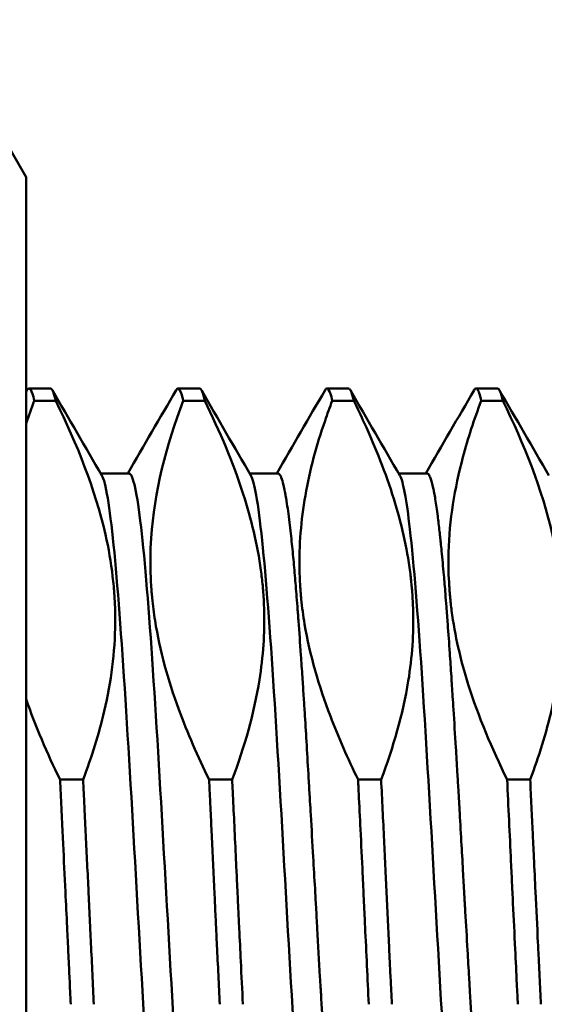
# Model space of a CAD drawing. Units: millimetres. Extents: x 5 to 415, y 5 to 315.
# Drawn here: x 225 to 231, y 233 to 245 of the extents above; entities that cross this region are included whole.
import ezdxf

# ---------------------------------------------------------------- set-up
doc = ezdxf.new("R2010")
doc.units = ezdxf.units.MM
doc.layers.add('외형선(ISO)', color=7, linetype='Continuous', lineweight=50)
doc.layers.add('치수(ISO)', color=1, linetype='Continuous', lineweight=25)
doc.styles.add('주 텍스트 (ISO)', font='NanumGothic.ttf')
doc.dimstyles.new('기본값 (ISO)', dxfattribs={"dimtxt": 6, "dimasz": 1, "dimexe": 2, "dimexo": 1, "dimgap": 0.5, "dimtad": 1, "dimrnd": 1e-08, "dimdsep": 46, "dimtxsty": '주 텍스트 (ISO)', "dimblk": 'Filled-1', "dimcen": 0.09, "dimdle": 10, "dimclrd": 7, "dimclre": 7, "dimclrt": 7, "dimazin": 2, "dimtfac": 0.416667, "dimtmove": 0, "dimatfit": 3, "dimldrblk": 'Filled-1', "dimfxl": 1, "dimtolj": 1, "dimlwd": -1, "dimlwe": -1, "dimarcsym": 0})

# ---------------------------------------------------------------- blocks, each defined once
blk = doc.blocks.new('Filled-1')
at = {"color": 0}
for p, q in [((0, 0), (-1, 0.5)), ((-1, 0.5), (-1, -0.5)), ((-1, 0), (0, 0)), ((-1, -0.5), (0, 0))]:
    blk.add_line(p, q, dxfattribs=at)
at = {"color": 0, "flags": 128}
blk.add_lwpolyline([(-1, -0.5), (0, 0), (-1, 0.5), (-1, -0.5)], dxfattribs=at)
at = {"color": 0}
blk.add_solid([(-1, -0.5), (0, 0), (-1, 0.5), (-1, -0.5)], dxfattribs=at)
blk = doc.blocks.new('*D23')
at = {"layer": 'Defpoints', "color": 0}
for p in [(242.608, 278.199), (194.063, 244.29), (242.608, 239.012)]:
    blk.add_point(p, dxfattribs=at)
at = {"layer": '치수(ISO)', "color": 7}
for p, q in [((194.063, 245.29), (194.063, 280.199)), ((242.608, 240.012), (242.608, 280.199)), ((195.063, 278.199), (241.608, 278.199))]:
    blk.add_line(p, q, dxfattribs=at)
at = {"layer": '치수(ISO)', "color": 7, "rotation": 180}
blk.add_blockref('Filled-1', (194.063, 278.199), dxfattribs=at)
at = {"layer": '치수(ISO)', "color": 7}
blk.add_blockref('Filled-1', (242.608, 278.199), dxfattribs=at)
at = {"layer": '치수(ISO)', "color": 7, "insert": (218.336, 282.12), "char_height": 6, "attachment_point": 5, "style": '주 텍스트 (ISO)'}
blk.add_mtext('\\A1;48.5', dxfattribs=at)
blk = doc.blocks.new('*D24')
at = {"layer": 'Defpoints', "color": 0}
for p in [(241.098, 240.429), (241.208, 228.612), (247.764, 228.612)]:
    blk.add_point(p, dxfattribs=at)
at = {"layer": '치수(ISO)', "color": 7}
for p, q in [((242.098, 240.429), (249.764, 240.429)), ((247.764, 239.429), (247.764, 229.612)), ((242.208, 228.612), (249.764, 228.612)), ((247.764, 213.779), (247.764, 228.612)), ((225.112, 213.779), (247.764, 213.779))]:
    blk.add_line(p, q, dxfattribs=at)
for p, rotation in [((247.764, 240.429), 90), ((247.764, 228.612), 270)]:
    blk.add_blockref('Filled-1', p, dxfattribs=dict(at, rotation=rotation))
at = {"layer": '치수(ISO)', "color": 7, "insert": (235.938, 217.524), "char_height": 6, "attachment_point": 5, "style": '주 텍스트 (ISO)'}
blk.add_mtext('\\A1; M10', dxfattribs=at)

msp = doc.modelspace()

# ---------------------------------------------------------------- linework, layer by layer
at = {"layer": '외형선(ISO)'}
for p, q in [((225.0629, 242.9118), (224.1391, 244.5118)), ((225.0629, 242.9118), (225.0629, 226.1118)), ((225.3485, 240.4286), (225.0968, 240.4286)), ((227.0985, 240.4286), (226.8467, 240.4286)), ((228.8485, 240.4286), (228.5968, 240.4286)), ((230.5985, 240.4286), (230.3476, 240.4286)), ((225.4102, 240.2843), (225.1584, 240.2843)), ((227.1601, 240.2843), (226.9083, 240.2843)), ((228.9101, 240.2843), (228.6584, 240.2843)), ((230.6603, 240.2843), (230.4084, 240.2843)), ((226.2703, 239.4301), (225.9388, 239.4301)), ((228.0203, 239.4301), (227.6884, 239.4301)), ((229.7701, 239.4301), (229.4387, 239.4301)), ((225.7325, 235.8326), (225.4616, 235.8326)), ((227.4831, 235.8326), (227.212, 235.8326)), ((229.2326, 235.8326), (228.9614, 235.8326)), ((230.9828, 235.8326), (230.712, 235.8326))]:
    msp.add_line(p, q, dxfattribs=at)
for points, knots in [([(225.0741, 240.4091), (225.075, 240.4106), (225.0759, 240.4121), (225.0768, 240.4135), (225.104, 240.4547), (225.1312, 240.411), (225.1584, 240.2843)], [-59.9370057, -59.9370057, -59.9370057, -59.9370057, -59.92726727, -59.92726727, -59.92726727, -59.63454775, -59.63454775, -59.63454775, -59.63454775]), ([(226.8242, 240.4089), (226.8445, 240.4437), (226.8648, 240.4318), (226.885, 240.3727), (226.8928, 240.3501), (226.9006, 240.3206), (226.9084, 240.2843)], [-53.65361489, -53.65361489, -53.65361489, -53.65361489, -53.43514665, -53.43514665, -53.43514665, -53.3513496, -53.3513496, -53.3513496, -53.3513496]), ([(225.4101, 240.2843), (225.4014, 240.325), (225.3927, 240.3572), (225.3839, 240.3808), (225.3721, 240.4126), (225.3603, 240.4284), (225.3485, 240.4283)], [56.66084825, 56.66084825, 56.66084825, 56.66084825, 56.75492636, 56.75492636, 56.75492636, 56.88213894, 56.88213894, 56.88213894, 56.88213894]), ([(228.9101, 240.2843), (228.8918, 240.3697), (228.8735, 240.4175), (228.8552, 240.4268), (228.853, 240.428), (228.8507, 240.4286), (228.8485, 240.4285)], [44.09447764, 44.09447764, 44.09447764, 44.09447764, 44.29168826, 44.29168826, 44.29168826, 44.31576169, 44.31576169, 44.31576169, 44.31576169]), ([(230.3244, 240.4094), (230.337, 240.431), (230.3497, 240.4343), (230.3623, 240.4193), (230.3777, 240.4011), (230.393, 240.3559), (230.4084, 240.2843)], [-41.08663186, -41.08663186, -41.08663186, -41.08663186, -40.9502993, -40.9502993, -40.9502993, -40.78497898, -40.78497898, -40.78497898, -40.78497898]), ([(225.7325, 235.8326), (225.8325, 236.0976), (225.9178, 236.3667), (226.0629, 236.9846), (226.107, 237.3265), (226.1103, 237.771), (226.1078, 237.8662), (226.1009, 237.9854), (226.0993, 238.0094), (226.0972, 238.0372), (226.0969, 238.041), (226.0965, 238.0459), (226.0964, 238.0469), (226.0963, 238.0486), (226.0963, 238.0492), (226.0962, 238.0504), (226.0961, 238.051), (226.096, 238.0523), (226.096, 238.053), (226.0958, 238.0548), (226.0957, 238.0559), (226.0952, 238.0623), (226.0948, 238.0676), (226.0935, 238.0826), (226.0927, 238.0923), (226.0882, 238.1414), (226.0841, 238.1807), (226.0602, 238.3847), (226.0318, 238.5478), (225.8731, 239.2457), (225.6593, 239.7781), (225.4102, 240.2843)], [0.00002109, 0.00002109, 0.00002109, 0.00002109, 0.11637862, 0.11637862, 0.26545859, 0.26545859, 0.30611148, 0.30611148, 0.31637552, 0.31637552, 0.31800358, 0.31800358, 0.31845081, 0.31845081, 0.31871989, 0.31871989, 0.31896041, 0.31896041, 0.31926418, 0.31926418, 0.31973957, 0.31973957, 0.3219904, 0.3219904, 0.32616081, 0.32616081, 0.34297359, 0.34297359, 0.41355416, 0.41355416, 0.64325321, 0.64325321, 0.64325321, 0.64325321]), ([(226.9083, 240.2843), (226.7081, 239.757), (226.5674, 239.2169), (226.5217, 238.5136), (226.52, 238.3608), (226.5282, 238.169), (226.5303, 238.1309), (226.5332, 238.0885), (226.5335, 238.0841), (226.5344, 238.0723), (226.5349, 238.0649), (226.5356, 238.0563), (226.5357, 238.055), (226.5359, 238.053), (226.5359, 238.0523), (226.536, 238.0511), (226.5361, 238.0505), (226.5362, 238.0494), (226.5362, 238.0488), (226.5363, 238.0472), (226.5364, 238.0462), (226.5368, 238.0415), (226.5371, 238.0378), (226.5393, 238.0114), (226.5413, 237.9886), (226.5522, 237.8774), (226.5636, 237.7893), (226.6331, 237.3483), (226.7285, 237.0026), (226.9574, 236.3797), (227.0794, 236.103), (227.212, 235.8326)], [0.00001291, 0.00001291, 0.00001291, 0.00001291, 0.23166629, 0.23166629, 0.29675646, 0.29675646, 0.31290403, 0.31290403, 0.31475576, 0.31475576, 0.31788882, 0.31788882, 0.31843479, 0.31843479, 0.31872369, 0.31872369, 0.31896065, 0.31896065, 0.31919922, 0.31919922, 0.31963683, 0.31963683, 0.32119906, 0.32119906, 0.33085832, 0.33085832, 0.36836028, 0.36836028, 0.5187163, 0.5187163, 0.63947605, 0.63947605, 0.63947605, 0.63947605]), ([(227.4831, 235.8326), (227.6286, 236.2185), (227.7401, 236.6073), (227.8466, 237.2777), (227.8661, 237.5519), (227.8566, 237.8962), (227.8531, 237.9637), (227.8478, 238.0343), (227.8475, 238.0372), (227.8472, 238.0411), (227.8472, 238.042), (227.847, 238.0435), (227.847, 238.0441), (227.8469, 238.0453), (227.8469, 238.0458), (227.8468, 238.0471), (227.8467, 238.0479), (227.8465, 238.0498), (227.8464, 238.051), (227.8458, 238.0591), (227.8452, 238.066), (227.8435, 238.0857), (227.8424, 238.0986), (227.8355, 238.1714), (227.8286, 238.2312), (227.7796, 238.5934), (227.7081, 238.892), (227.4936, 239.5597), (227.3375, 239.9249), (227.1602, 240.2843)], [0.00003543, 0.00003543, 0.00003543, 0.00003543, 0.16945454, 0.16945454, 0.28705358, 0.28705358, 0.31587721, 0.31587721, 0.31712704, 0.31712704, 0.31752737, 0.31752737, 0.31778232, 0.31778232, 0.31801991, 0.31801991, 0.31832861, 0.31832861, 0.31884236, 0.31884236, 0.32177451, 0.32177451, 0.32726015, 0.32726015, 0.3528226, 0.3528226, 0.48209937, 0.48209937, 0.6445151, 0.6445151, 0.6445151, 0.6445151]), ([(228.6584, 240.2842), (228.6286, 240.2062), (228.6002, 240.1278), (228.4733, 239.7584), (228.3947, 239.4674), (228.2916, 238.8782), (228.2676, 238.5862), (228.2752, 238.2311), (228.2778, 238.171), (228.2824, 238.0979), (228.2833, 238.0849), (228.2847, 238.065), (228.2852, 238.058), (228.2859, 238.0497), (228.286, 238.0484), (228.2861, 238.0465), (228.2862, 238.0458), (228.2863, 238.0447), (228.2863, 238.0442), (228.2864, 238.0431), (228.2864, 238.0424), (228.2866, 238.0408), (228.2866, 238.0397), (228.287, 238.0349), (228.2873, 238.0311), (228.2897, 238.0028), (228.2919, 237.9783), (228.3042, 237.8553), (228.3174, 237.7574), (228.3952, 237.2929), (228.5012, 236.9309), (228.7315, 236.3254), (228.8416, 236.077), (228.9614, 235.8326)], [0, 0, 0, 0, 0.03428758, 0.03428758, 0.16130076, 0.16130076, 0.28660861, 0.28660861, 0.31218182, 0.31218182, 0.31769389, 0.31769389, 0.3206773, 0.3206773, 0.32121213, 0.32121213, 0.32149699, 0.32149699, 0.32170814, 0.32170814, 0.32197243, 0.32197243, 0.32241373, 0.32241373, 0.32404173, 0.32404173, 0.33445854, 0.33445854, 0.37643589, 0.37643589, 0.53346808, 0.53346808, 0.6438749, 0.6438749, 0.6438749, 0.6438749]), ([(229.2326, 235.8326), (229.3755, 236.2124), (229.4882, 236.6002), (229.5969, 237.2717), (229.616, 237.5465), (229.6062, 237.8948), (229.6026, 237.9634), (229.5972, 238.0351), (229.597, 238.0383), (229.5967, 238.0426), (229.5966, 238.0435), (229.5965, 238.0452), (229.5964, 238.0458), (229.5963, 238.047), (229.5963, 238.0475), (229.5962, 238.0488), (229.5961, 238.0495), (229.596, 238.0515), (229.5959, 238.0527), (229.5953, 238.0602), (229.5947, 238.0665), (229.5932, 238.0851), (229.5921, 238.0974), (229.5859, 238.1637), (229.5799, 238.2176), (229.5354, 238.5609), (229.4706, 238.8446), (229.2878, 239.4312), (229.1682, 239.7306), (228.9942, 240.1102), (228.9528, 240.1972), (228.9102, 240.2837)], [0.00001912, 0.00001912, 0.00001912, 0.00001912, 0.16674288, 0.16674288, 0.28592477, 0.28592477, 0.31515817, 0.31515817, 0.31653582, 0.31653582, 0.31695735, 0.31695735, 0.31722108, 0.31722108, 0.3174636, 0.3174636, 0.31777422, 0.31777422, 0.31828166, 0.31828166, 0.32097939, 0.32097939, 0.32622244, 0.32622244, 0.34927864, 0.34927864, 0.47310413, 0.47310413, 0.60345256, 0.60345256, 0.64231468, 0.64231468, 0.64231468, 0.64231468]), ([(230.4084, 240.2839), (230.3251, 240.0644), (230.2518, 239.8424), (230.0944, 239.2516), (230.0345, 238.8835), (230.0213, 238.3872), (230.023, 238.2689), (230.0311, 238.1223), (230.0329, 238.0943), (230.0353, 238.0622), (230.0356, 238.058), (230.036, 238.0528), (230.0361, 238.0517), (230.0362, 238.05), (230.0363, 238.0494), (230.0364, 238.0482), (230.0364, 238.0477), (230.0365, 238.0465), (230.0366, 238.0459), (230.0367, 238.0439), (230.0368, 238.0427), (230.0375, 238.0349), (230.038, 238.0283), (230.0396, 238.0093), (230.0407, 237.9968), (230.0471, 237.9289), (230.0533, 237.8735), (230.0988, 237.5257), (230.1649, 237.2389), (230.3742, 236.573), (230.5338, 236.1965), (230.712, 235.8326)], [0, 0, 0, 0, 0.0964136, 0.0964136, 0.25491432, 0.25491432, 0.3046697, 0.3046697, 0.31643988, 0.31643988, 0.31818044, 0.31818044, 0.31863396, 0.31863396, 0.31890199, 0.31890199, 0.31911434, 0.31911434, 0.3193981, 0.3193981, 0.319923, 0.319923, 0.32267468, 0.32267468, 0.32792944, 0.32792944, 0.3512297, 0.3512297, 0.47450293, 0.47450293, 0.63560593, 0.63560593, 0.63560593, 0.63560593]), ([(230.9828, 235.8326), (231.0853, 236.1041), (231.1722, 236.3797), (231.3146, 237.0003), (231.3579, 237.3415), (231.3602, 237.7796), (231.3578, 237.8717), (231.351, 237.9872), (231.3495, 238.0105), (231.3474, 238.0376), (231.3472, 238.0413), (231.3468, 238.0461), (231.3467, 238.0471), (231.3466, 238.0488), (231.3465, 238.0494), (231.3464, 238.0506), (231.3464, 238.0511), (231.3463, 238.0524), (231.3462, 238.0531), (231.3461, 238.0549), (231.346, 238.056), (231.3455, 238.0623), (231.3451, 238.0676), (231.3438, 238.0826), (231.343, 238.0923), (231.3385, 238.1415), (231.3344, 238.1809), (231.3103, 238.3843), (231.2817, 238.5469), (231.1233, 239.2443), (230.911, 239.7758), (230.6604, 240.2843)], [0.00000404, 0.00000404, 0.00000404, 0.00000404, 0.11920765, 0.11920765, 0.26481418, 0.26481418, 0.30361357, 0.30361357, 0.31345943, 0.31345943, 0.31502996, 0.31502996, 0.31546378, 0.31546378, 0.31572529, 0.31572529, 0.31595936, 0.31595936, 0.31625543, 0.31625543, 0.31671958, 0.31671958, 0.31893091, 0.31893091, 0.3230393, 0.3230393, 0.33966882, 0.33966882, 0.4089464, 0.4089464, 0.63822219, 0.63822219, 0.63822219, 0.63822219]), ([(226.8, 229.5932), (226.7978, 229.5931), (226.7494, 229.6029), (226.6547, 230.0672), (226.5158, 231.8299), (226.377, 234.2454), (226.2381, 236.7257), (226.0993, 238.6672), (226.004, 239.305), (225.955, 239.4021), (225.9524, 239.4067)], [62.0464468, 62.0464468, 62.0464468, 62.0464468, 62.0696721, 62.5682016, 63.0667311, 63.5652607, 64.0637902, 64.5623197, 65.0608492, 65.0897347, 65.0897347, 65.0897347, 65.0897347]), ([(227.1183, 229.6168), (227.0802, 229.6825), (227.0421, 229.886), (227.004, 230.2126), (226.9577, 230.6101), (226.9113, 231.19), (226.8649, 231.8816), (226.8186, 232.5731), (226.7722, 233.3763), (226.7258, 234.193), (226.6795, 235.0097), (226.6331, 235.8399), (226.5867, 236.5823), (226.5404, 237.3247), (226.494, 237.9792), (226.4476, 238.4659), (226.4013, 238.9526), (226.3549, 239.2715), (226.3086, 239.3836), (226.2958, 239.4145), (226.283, 239.4297), (226.2703, 239.4295)], [62.1432375, 62.1432375, 62.1432375, 62.1432375, 62.5535987, 62.5535987, 62.5535987, 63.0529926, 63.0529926, 63.0529926, 63.5523865, 63.5523865, 63.5523865, 64.0517804, 64.0517804, 64.0517804, 64.5511743, 64.5511743, 64.5511743, 65.0505682, 65.0505682, 65.0505682, 65.1880635, 65.1880635, 65.1880635, 65.1880635]), ([(228.55, 229.5942), (228.5199, 229.5946), (228.4898, 229.6804), (228.4597, 229.8495), (228.4134, 230.1097), (228.3672, 230.567), (228.3209, 231.1657), (228.2746, 231.7645), (228.2283, 232.5048), (228.182, 233.2965), (228.1357, 234.0882), (228.0895, 234.9312), (228.0432, 235.7231), (227.9969, 236.5149), (227.9506, 237.2555), (227.9043, 237.8548), (227.858, 238.4541), (227.8118, 238.912), (227.7655, 239.1727), (227.7444, 239.2915), (227.7233, 239.3693), (227.7023, 239.4056)], [55.7632816, 55.7632816, 55.7632816, 55.7632816, 56.0873178, 56.0873178, 56.0873178, 56.5858473, 56.5858473, 56.5858473, 57.0843768, 57.0843768, 57.0843768, 57.5829064, 57.5829064, 57.5829064, 58.0814359, 58.0814359, 58.0814359, 58.5799654, 58.5799654, 58.5799654, 58.8068692, 58.8068692, 58.8068692, 58.8068692]), ([(228.8681, 229.6173), (228.8658, 229.6212), (228.8636, 229.6256), (228.8578, 229.638), (228.8543, 229.6467), (228.8413, 229.6827), (228.8319, 229.717), (228.8196, 229.7727), (228.8166, 229.7871), (228.8113, 229.8139), (228.809, 229.826), (228.8014, 229.8682), (228.796, 229.9006), (228.7778, 230.0196), (228.765, 230.1183), (228.748, 230.2666), (228.744, 230.3035), (228.7351, 230.3863), (228.7303, 230.4326), (228.7161, 230.5752), (228.7067, 230.6764), (228.6913, 230.8523), (228.6853, 230.9231), (228.6772, 231.0231), (228.675, 231.0501), (228.6703, 231.1094), (228.6678, 231.1419), (228.6621, 231.2153), (228.659, 231.2564), (228.6481, 231.4038), (228.6403, 231.5133), (228.6258, 231.723), (228.6191, 231.8222), (228.6083, 231.9846), (228.6042, 232.0464), (228.5953, 232.1842), (228.5904, 232.2605), (228.5824, 232.3866), (228.5793, 232.4358), (228.5704, 232.5764), (228.5647, 232.6686), (228.5528, 232.8633), (228.5466, 232.966), (228.5382, 233.1066), (228.536, 233.1435), (228.5314, 233.2232), (228.5288, 233.266), (228.5248, 233.336), (228.5232, 233.3631), (228.5192, 233.4319), (228.5168, 233.4735), (228.5038, 233.702), (228.4931, 233.8907), (228.4776, 234.1652), (228.4728, 234.25), (228.464, 234.4068), (228.4599, 234.4787), (228.4487, 234.6749), (228.4417, 234.799), (228.4251, 235.0881), (228.4155, 235.2526), (228.4029, 235.4699), (228.3998, 235.5239), (228.3947, 235.6124), (228.3926, 235.6471), (228.3864, 235.7541), (228.3822, 235.8262), (228.3705, 236.0271), (228.3629, 236.1549), (228.3484, 236.3962), (228.3415, 236.51), (228.3304, 236.6867), (228.3264, 236.751), (228.3175, 236.8897), (228.3126, 236.9638), (228.3019, 237.1249), (228.2961, 237.2112), (228.2806, 237.4341), (228.271, 237.5674), (228.2602, 237.7124), (228.2589, 237.7294), (228.2556, 237.7736), (228.2535, 237.8006), (228.2475, 237.8787), (228.2436, 237.9291), (228.2328, 238.0658), (228.2259, 238.1498), (228.2117, 238.3165), (228.2043, 238.3987), (228.1928, 238.519), (228.1887, 238.5602), (228.1804, 238.6423), (228.1761, 238.6829), (228.1667, 238.7681), (228.1616, 238.8121), (228.1451, 238.9479), (228.1336, 239.031), (228.1213, 239.1085), (228.1204, 239.1141), (228.1186, 239.1255), (228.1176, 239.1312), (228.1147, 239.1486), (228.1128, 239.16), (228.1081, 239.1863), (228.1055, 239.2007), (228.0974, 239.2429), (228.092, 239.2685), (228.0776, 239.329), (228.0687, 239.359), (228.0555, 239.3919), (228.0512, 239.4008), (228.0445, 239.412), (228.042, 239.4156), (228.0336, 239.4257), (228.0276, 239.4296), (228.0212, 239.43), (228.0208, 239.4301), (228.0204, 239.4301)], [-1.8863729, -1.8863729, -1.8863729, -1.8863729, -1.874412, -1.874412, -1.85587, -1.85587, -1.8065614, -1.8065614, -1.7907261, -1.7907261, -1.7786471, -1.7786471, -1.7499579, -1.7499579, -1.681137, -1.681137, -1.6594626, -1.6594626, -1.6342104, -1.6342104, -1.5846798, -1.5846798, -1.5531944, -1.5531944, -1.5417366, -1.5417366, -1.5282713, -1.5282713, -1.5117126, -1.5117126, -1.4697738, -1.4697738, -1.4339161, -1.4339161, -1.4123716, -1.4123716, -1.3864657, -1.3864657, -1.3701214, -1.3701214, -1.3401164, -1.3401164, -1.3074981, -1.3074981, -1.2959406, -1.2959406, -1.2826293, -1.2826293, -1.2742432, -1.2742432, -1.2614199, -1.2614199, -1.204154, -1.204154, -1.1786208, -1.1786208, -1.157008, -1.157008, -1.1196866, -1.1196866, -1.0698323, -1.0698323, -1.0532739, -1.0532739, -1.0425772, -1.0425772, -1.0201598, -1.0201598, -0.9796441, -0.9796441, -0.9424547, -0.9424547, -0.920848, -0.920848, -0.8952841, -0.8952841, -0.8644646, -0.8644646, -0.8140548, -0.8140548, -0.8073094, -0.8073094, -0.7964361, -0.7964361, -0.7755185, -0.7755185, -0.7385435, -0.7385435, -0.6989818, -0.6989818, -0.677418, -0.677418, -0.6546438, -0.6546438, -0.6278842, -0.6278842, -0.5677483, -0.5677483, -0.5629646, -0.5629646, -0.557996, -0.557996, -0.5475876, -0.5475876, -0.5333892, -0.5333892, -0.504285, -0.504285, -0.4564069, -0.4564069, -0.4337921, -0.4337921, -0.4207574, -0.4207574, -0.3891127, -0.3891127, -0.387018, -0.387018, -0.387018, -0.387018]), ([(230.3, 229.5936), (230.2883, 229.5934), (230.2302, 229.6569), (230.1259, 230.3539), (229.9871, 232.2939), (229.8482, 234.7739), (229.7094, 237.19), (229.5773, 238.8683), (229.4915, 239.3391), (229.452, 239.4072)], [49.4800585, 49.4800585, 49.4800585, 49.4800585, 49.606434, 50.1049635, 50.603493, 51.1020226, 51.6005521, 52.0990816, 52.5248192, 52.5248192, 52.5248192, 52.5248192]), ([(230.6178, 229.617), (230.6148, 229.6222), (230.6117, 229.6284), (230.5989, 229.6581), (230.5891, 229.69), (230.5745, 229.7511), (230.5697, 229.7734), (230.5605, 229.82), (230.5562, 229.8439), (230.548, 229.8913), (230.5443, 229.9143), (230.5315, 229.9971), (230.5224, 230.0627), (230.5087, 230.1722), (230.504, 230.211), (230.4961, 230.2806), (230.4927, 230.3107), (230.4868, 230.3662), (230.4841, 230.3914), (230.4791, 230.441), (230.4766, 230.4653), (230.4675, 230.558), (230.4609, 230.6293), (230.4473, 230.7832), (230.4403, 230.8662), (230.4308, 230.9833), (230.4283, 231.0144), (230.4214, 231.1008), (230.417, 231.1571), (230.4089, 231.2635), (230.4052, 231.3134), (230.3924, 231.4856), (230.3834, 231.6118), (230.3697, 231.8098), (230.365, 231.8783), (230.357, 231.9978), (230.3537, 232.0482), (230.3477, 232.1397), (230.3451, 232.1806), (230.34, 232.2598), (230.3376, 232.2981), (230.3274, 232.4589), (230.3198, 232.5836), (230.3057, 232.8177), (230.2993, 232.9264), (230.2877, 233.1226), (230.2826, 233.2094), (230.2735, 233.366), (230.2695, 233.4353), (230.2593, 233.6113), (230.2531, 233.7182), (230.2382, 233.9766), (230.2294, 234.1284), (230.2175, 234.3376), (230.2142, 234.3945), (230.2084, 234.4973), (230.2058, 234.543), (230.2007, 234.6324), (230.1982, 234.676), (230.1893, 234.8342), (230.1829, 234.9487), (230.1694, 235.1883), (230.1623, 235.3131), (230.1499, 235.5299), (230.1446, 235.6221), (230.1352, 235.7825), (230.1312, 235.851), (230.1214, 236.0166), (230.1156, 236.1132), (230.1006, 236.3604), (230.0913, 236.5091), (230.0788, 236.7068), (230.0754, 236.7587), (230.0695, 236.8511), (230.0668, 236.8919), (230.0618, 236.9698), (230.0593, 237.007), (230.0508, 237.1375), (230.0446, 237.2291), (230.0305, 237.4357), (230.0226, 237.5491), (230.0095, 237.7279), (230.0044, 237.7956), (229.9953, 237.9138), (229.9913, 237.9649), (229.981, 238.0912), (229.9748, 238.165), (229.9599, 238.3354), (229.9512, 238.4293), (229.9393, 238.5506), (229.936, 238.5828), (229.9302, 238.6395), (229.9276, 238.6642), (229.9228, 238.7082), (229.9207, 238.7277), (229.9114, 238.8119), (229.9042, 238.8726), (229.8877, 239.0024), (229.8783, 239.0682), (229.8646, 239.1526), (229.8603, 239.1774), (229.8522, 239.2206), (229.8484, 239.2394), (229.834, 239.3061), (229.8233, 239.3449), (229.8055, 239.3919), (229.7985, 239.406), (229.7891, 239.4186), (229.7868, 239.4213), (229.7817, 239.426), (229.7788, 239.4278), (229.7741, 239.4297), (229.7721, 239.4301), (229.7701, 239.4301)], [-4.9821477, -4.9821477, -4.9821477, -4.9821477, -4.9659676, -4.9659676, -4.9135269, -4.9135269, -4.887734, -4.887734, -4.8644468, -4.8644468, -4.844613, -4.844613, -4.7968684, -4.7968684, -4.772489, -4.772489, -4.7549725, -4.7549725, -4.7410084, -4.7410084, -4.7280722, -4.7280722, -4.6926519, -4.6926519, -4.654997, -4.654997, -4.6416601, -4.6416601, -4.6183862, -4.6183862, -4.5985457, -4.5985457, -4.5510639, -4.5510639, -4.5265469, -4.5265469, -4.5089928, -4.5089928, -4.4950093, -4.4950093, -4.4820871, -4.4820871, -4.4411368, -4.4411368, -4.4064993, -4.4064993, -4.3793624, -4.3793624, -4.3579633, -4.3579633, -4.3253519, -4.3253519, -4.2795594, -4.2795594, -4.2624407, -4.2624407, -4.2486822, -4.2486822, -4.2355874, -4.2355874, -4.2010896, -4.2010896, -4.1631545, -4.1631545, -4.134785, -4.134785, -4.1134486, -4.1134486, -4.0828456, -4.0828456, -4.0343335, -4.0343335, -4.0168516, -4.0168516, -4.0029052, -4.0029052, -3.9899558, -3.9899558, -3.9571808, -3.9571808, -3.9143721, -3.9143721, -3.8872661, -3.8872661, -3.8658644, -3.8658644, -3.8331902, -3.8331902, -3.7874773, -3.7874773, -3.7703696, -3.7703696, -3.7566168, -3.7566168, -3.7453217, -3.7453217, -3.7068698, -3.7068698, -3.6566637, -3.6566637, -3.6336189, -3.6336189, -3.6136544, -3.6136544, -3.5574507, -3.5574507, -3.5204701, -3.5204701, -3.5081036, -3.5081036, -3.4931182, -3.4931182, -3.4825249, -3.4825249, -3.4825249, -3.4825249]), ([(225.4616, 235.8326), (225.4668, 235.7232), (225.472, 235.6131), (225.479, 235.4662), (225.4808, 235.4299), (225.4843, 235.3556), (225.4861, 235.3174), (225.4912, 235.2118), (225.4944, 235.1441), (225.5066, 234.8888), (225.5157, 234.7004), (225.5313, 234.3737), (225.5379, 234.2356), (225.5476, 234.0311), (225.5507, 233.9646), (225.557, 233.832), (225.5602, 233.7658), (225.5665, 233.6324), (225.5697, 233.5652), (225.5778, 233.3953), (225.5826, 233.2928), (225.5875, 233.191)], [0.00000436, 0.00000436, 0.00000436, 0.00000436, 0.03372333, 0.03372333, 0.04475123, 0.04475123, 0.05631803, 0.05631803, 0.07675488, 0.07675488, 0.13336273, 0.13336273, 0.17487607, 0.17487607, 0.19491827, 0.19491827, 0.21493783, 0.21493783, 0.23536281, 0.23536281, 0.26674351, 0.26674351, 0.26674351, 0.26674351]), ([(225.8584, 233.191), (225.8471, 233.4265), (225.8359, 233.6651), (225.8221, 233.9584), (225.8196, 234.0114), (225.8154, 234.1009), (225.8136, 234.1375), (225.8101, 234.2129), (225.8082, 234.2519), (225.8029, 234.3645), (225.7994, 234.4381), (225.7853, 234.734), (225.7746, 234.9562), (225.7588, 235.2863), (225.7536, 235.3951), (225.7456, 235.5605), (225.7429, 235.6174), (225.7376, 235.7271), (225.7351, 235.78), (225.7325, 235.8326)], [0.00001209, 0.00001209, 0.00001209, 0.00001209, 0.07258263, 0.07258263, 0.08856513, 0.08856513, 0.09955313, 0.09955313, 0.11127396, 0.11127396, 0.13338386, 0.13338386, 0.20015694, 0.20015694, 0.23315756, 0.23315756, 0.25055009, 0.25055009, 0.26677512, 0.26677512, 0.26677512, 0.26677512]), ([(227.212, 235.8326), (227.2149, 235.7731), (227.2177, 235.7134), (227.2236, 235.5916), (227.2266, 235.5296), (227.2341, 235.3721), (227.2386, 235.2766), (227.2536, 234.9586), (227.264, 234.7352), (227.2785, 234.425), (227.2825, 234.3383), (227.2886, 234.2094), (227.2906, 234.1671), (227.2942, 234.0904), (227.2958, 234.0559), (227.2997, 233.9752), (227.3019, 233.929), (227.3152, 233.6501), (227.3265, 233.4191), (227.3376, 233.191)], [0.000028, 0.000028, 0.000028, 0.000028, 0.01836938, 0.01836938, 0.03730326, 0.03730326, 0.06628087, 0.06628087, 0.13341855, 0.13341855, 0.15945862, 0.15945862, 0.17217157, 0.17217157, 0.18255444, 0.18255444, 0.19649169, 0.19649169, 0.26678688, 0.26678688, 0.26678688, 0.26678688]), ([(227.6088, 233.191), (227.6007, 233.3582), (227.5925, 233.5271), (227.5781, 233.8251), (227.5719, 233.9537), (227.5621, 234.1587), (227.5585, 234.2349), (227.5517, 234.378), (227.5485, 234.4449), (227.5422, 234.5786), (227.5391, 234.6453), (227.5323, 234.7889), (227.5287, 234.8657), (227.519, 235.0738), (227.5128, 235.2049), (227.5011, 235.4553), (227.4954, 235.5745), (227.4875, 235.7397), (227.4853, 235.7862), (227.4831, 235.8326)], [0.00002637, 0.00002637, 0.00002637, 0.00002637, 0.0515615, 0.0515615, 0.09039283, 0.09039283, 0.11331399, 0.11331399, 0.13339831, 0.13339831, 0.15345167, 0.15345167, 0.1765406, 0.1765406, 0.216132, 0.216132, 0.25246185, 0.25246185, 0.26676295, 0.26676295, 0.26676295, 0.26676295]), ([(228.9614, 235.8326), (228.9626, 235.8084), (228.9637, 235.7841), (228.9664, 235.7292), (228.9679, 235.6985), (228.9761, 235.5283), (228.9829, 235.388), (228.9981, 235.0731), (229.0065, 234.8984), (229.0182, 234.6529), (229.0215, 234.5824), (229.0281, 234.4426), (229.0314, 234.3734), (229.0378, 234.2377), (229.0409, 234.1712), (229.0585, 233.7971), (229.0728, 233.4916), (229.0872, 233.191)], [0.00002829, 0.00002829, 0.00002829, 0.00002829, 0.00749613, 0.00749613, 0.01691007, 0.01691007, 0.05961025, 0.05961025, 0.11222267, 0.11222267, 0.13339892, 0.13339892, 0.15418976, 0.15418976, 0.17419046, 0.17419046, 0.26680813, 0.26680813, 0.26680813, 0.26680813]), ([(229.3583, 233.191), (229.3557, 233.2438), (229.3531, 233.2968), (229.3478, 233.4072), (229.3451, 233.4646), (229.337, 233.6339), (229.3317, 233.746), (229.3162, 234.0755), (229.3061, 234.2936), (229.2925, 234.5845), (229.2891, 234.657), (229.2838, 234.7684), (229.282, 234.8072), (229.2784, 234.8827), (229.2767, 234.9194), (229.2724, 235.0095), (229.2699, 235.0629), (229.2557, 235.3572), (229.2441, 235.5965), (229.2326, 235.8326)], [0.00002942, 0.00002942, 0.00002942, 0.00002942, 0.01630322, 0.01630322, 0.03385078, 0.03385078, 0.06785498, 0.06785498, 0.13341708, 0.13341708, 0.155202, 0.155202, 0.16689072, 0.16689072, 0.17791629, 0.17791629, 0.19402382, 0.19402382, 0.26678949, 0.26678949, 0.26678949, 0.26678949]), ([(230.712, 235.8326), (230.7272, 235.5153), (230.7423, 235.1926), (230.7598, 234.8201), (230.762, 234.7725), (230.7659, 234.6901), (230.7675, 234.6552), (230.7709, 234.5842), (230.7726, 234.548), (230.7764, 234.4671), (230.7785, 234.4224), (230.7893, 234.1974), (230.7979, 234.0172), (230.8131, 233.7003), (230.8198, 233.5631), (230.8284, 233.3848), (230.8304, 233.3429), (230.8342, 233.2643), (230.836, 233.2276), (230.8378, 233.191)], [0.00002178, 0.00002178, 0.00002178, 0.00002178, 0.0977921, 0.0977921, 0.11209401, 0.11209401, 0.12257188, 0.12257188, 0.13343368, 0.13343368, 0.14685677, 0.14685677, 0.20105258, 0.20105258, 0.24269158, 0.24269158, 0.25552991, 0.25552991, 0.26681233, 0.26681233, 0.26681233, 0.26681233]), ([(231.1087, 233.191), (231.1036, 233.2979), (231.0985, 233.4054), (231.0916, 233.5493), (231.0899, 233.5853), (231.0863, 233.66), (231.0845, 233.6988), (231.0798, 233.7963), (231.077, 233.855), (231.0647, 234.1125), (231.0551, 234.312), (231.0391, 234.6461), (231.0327, 234.7805), (231.0232, 234.9812), (231.02, 235.0477), (231.0137, 235.1806), (231.0106, 235.247), (231.0042, 235.3809), (231.001, 235.4485), (230.9928, 235.622), (230.9878, 235.7276), (230.9828, 235.8326)], [0.00000488, 0.00000488, 0.00000488, 0.00000488, 0.03293477, 0.03293477, 0.04387231, 0.04387231, 0.05564011, 0.05564011, 0.07340111, 0.07340111, 0.13336537, 0.13336537, 0.17374065, 0.17374065, 0.1937813, 0.1937813, 0.21386688, 0.21386688, 0.23439255, 0.23439255, 0.26674558, 0.26674558, 0.26674558, 0.26674558])]:
    msp.add_open_spline(points, degree=3, knots=knots, dxfattribs=at)
for points in [[(228.5738, 240.4084), (228.602, 240.4574), (228.6302, 240.4157), (228.6584, 240.2843)], [(225.0629, 240.3902), (225.0666, 240.3965), (225.0702, 240.4028), (225.0739, 240.4092)], [(225.3716, 240.4087), (225.5651, 240.0746), (225.7587, 239.7406), (225.9524, 239.4067)], [(226.2569, 239.4301), (226.4461, 239.7562), (226.6352, 240.0824), (226.8242, 240.4087)], [(227.1601, 240.2843), (227.1396, 240.3801), (227.119, 240.4281), (227.0985, 240.4282)], [(227.1248, 240.4023), (227.3172, 240.07), (227.5098, 239.7378), (227.7025, 239.4057)], [(228.0065, 239.4301), (228.1956, 239.7561), (228.3847, 240.0823), (228.5736, 240.4085)], [(228.8711, 240.4094), (229.0646, 240.0753), (229.2582, 239.7412), (229.452, 239.4072)], [(229.7568, 239.4301), (229.9461, 239.7564), (230.1352, 240.0828), (230.3243, 240.4092)], [(230.6601, 240.2843), (230.6396, 240.38), (230.619, 240.4279), (230.5985, 240.4279)], [(230.6232, 240.4053), (230.8162, 240.0721), (231.0094, 239.7389), (231.2027, 239.4057)], [(225.1584, 240.2837), (225.1248, 240.1955), (225.0929, 240.107), (225.0629, 240.0181)], [(225.0629, 236.7779), (225.1735, 236.4584), (225.3105, 236.1414), (225.4616, 235.8326)]]:
    msp.add_open_spline(points, degree=3, dxfattribs=at)

# ---------------------------------------------------------------- dimensions: what is measured, and where the dimension line sits
at = {"layer": '치수(ISO)', "color": 7}
dim = msp.add_linear_dim(base=(242.6081, 278.1993), p1=(194.0629, 244.2901), p2=(242.6081, 239.0118), dimstyle='기본값 (ISO)', override={"dimdec": 1, "dimtp": 0, "dimtm": 0, "dimtdec": 2, "dimtofl": 0, "dimatfit": 1}, dxfattribs=at)
dim.commit()
dim.dimension.update_dxf_attribs({"geometry": '*D23', "text_midpoint": (218.3355, 278.1993), "dimtype": 160})
dim = msp.add_linear_dim(base=(247.764, 228.6118), p1=(241.0985, 240.4286), p2=(241.2081, 228.6118), angle=90, text=' M10', dimstyle='기본값 (ISO)', override={"dimtih": 1, "dimtoh": 1, "dimdec": 2, "dimtp": 0, "dimtm": 0, "dimtdec": 2, "dimtofl": 0, "dimtmove": 1, "dimatfit": 2}, dxfattribs=at)
dim.commit()
dim.dimension.update_dxf_attribs({"geometry": '*D24', "text_midpoint": (247.402, 213.7791), "dimtype": 160})

doc.saveas('drawing.dxf')
